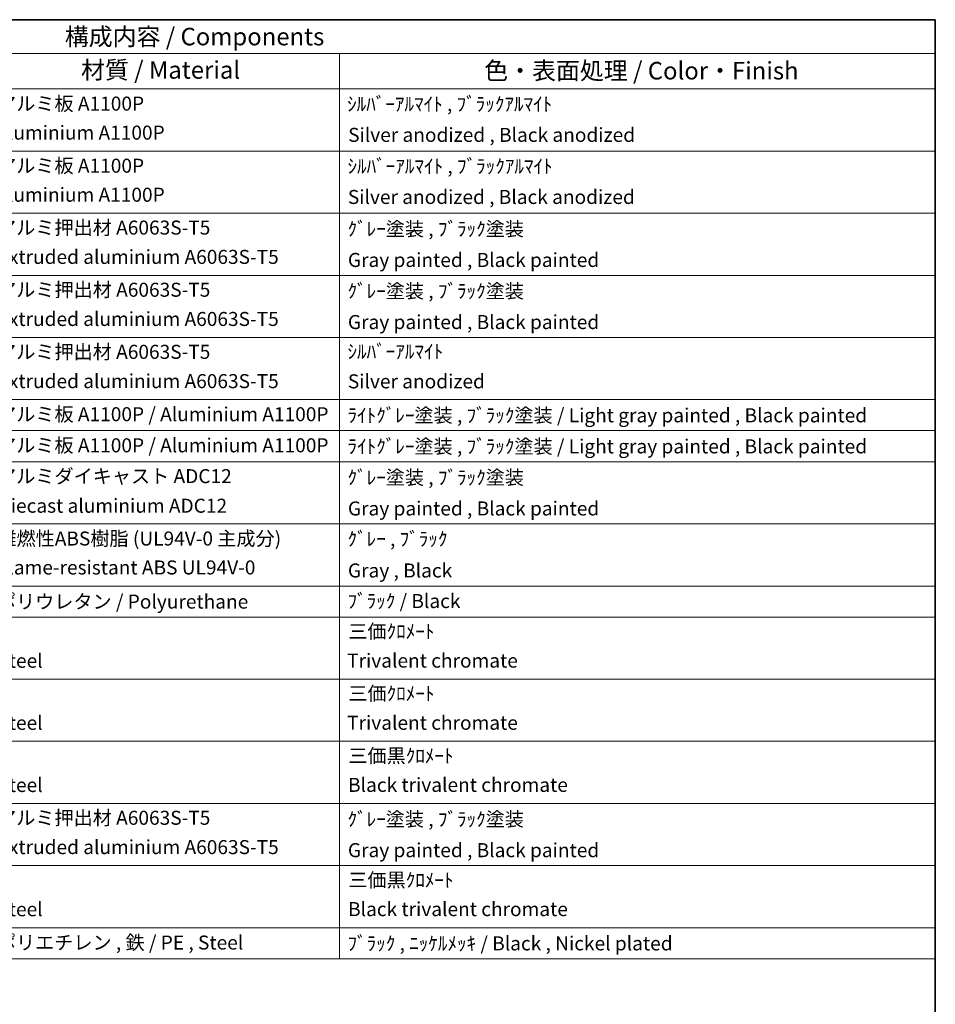
# Model space of a CAD drawing. Units: millimetres. Extents: x 19 to 13579, y 11 to 1837.
# Drawn here: x 1451 to 2170, y 783 to 1556 of the extents above; entities that cross this region are included whole.
import ezdxf

# ---------------------------------------------------------------- set-up
doc = ezdxf.new("R2010")
doc.units = ezdxf.units.MM
doc.layers.add('Border (ISO)', color=7, linetype='Continuous', lineweight=35)
doc.layers.add('Symbol (ISO)', color=7, linetype='Continuous', lineweight=18)
doc.styles.add('Note Text (TK)', font='MS PGothic.ttf')
doc.styles.add('Note Text (TK2)', font='MS PGothic.ttf')

# ---------------------------------------------------------------- blocks, each defined once
blk = doc.blocks.new('図面枠 tk図枠')
at = {"layer": 'Border (ISO)'}
for p, q in [((14.5, 289), (405.5, 289)), ((405.5, 289), (405.5, 8))]:
    blk.add_line(p, q, dxfattribs=at)
blk = doc.blocks.new('構成内容 _ Components')
at = {"layer": 'Symbol (ISO)'}
for p, q in [((405.5, 289), (195.5, 289)), ((405.5, 289), (405.5, 284.16)), ((405.5, 284.16), (195.5, 284.16)), ((320.5, 284.16), (320.5, 279.12)), ((405.5, 284.16), (405.5, 279.12)), ((405.5, 279.12), (195.5, 279.12)), ((320.5, 279.12), (320.5, 155)), ((405.5, 279.12), (405.5, 155)), ((405.5, 270.25), (195.5, 270.25)), ((405.5, 261.39), (195.5, 261.39)), ((405.5, 252.52), (195.5, 252.52)), ((405.5, 243.66), (195.5, 243.66)), ((405.5, 234.79), (195.5, 234.79)), ((405.5, 230.36), (195.5, 230.36)), ((405.5, 225.93), (195.5, 225.93)), ((405.5, 217.06), (195.5, 217.06)), ((405.5, 208.19), (195.5, 208.19)), ((405.5, 203.76), (195.5, 203.76)), ((405.5, 194.9), (195.5, 194.9)), ((405.5, 186.03), (195.5, 186.03)), ((405.5, 177.16), (195.5, 177.16)), ((405.5, 168.3), (195.5, 168.3)), ((405.5, 159.43), (195.5, 159.43)), ((405.5, 155), (195.5, 155))]:
    blk.add_line(p, q, dxfattribs=at)
at = {"layer": 'Symbol (ISO)', "color": 7, "attachment_point": 7}
for s, insert, char_height, style in [('構成内容 / Components', (281.31, 284.56), 2.5, 'Note Text (TK)'), ('材質 / Material', (283.62, 279.8), 2.5, 'Note Text (TK)'), ('色・表面処理 / Color・Finish', (341.15, 279.69), 2.5, 'Note Text (TK)'), ('アルミ板 A1100P', (271.65, 275.4), 2, 'Note Text (TK2)'), ('ｼﾙﾊﾞｰｱﾙﾏｲﾄ , ﾌﾞﾗｯｸｱﾙﾏｲﾄ', (321.58, 275.34), 2, 'Note Text (TK2)'), ('Aluminium A1100P', (271.54, 271.26), 2, 'Note Text (TK2)'), ('Silver anodized , Black anodized', (321.73, 270.94), 2, 'Note Text (TK2)'), ('アルミ板 A1100P', (271.65, 266.54), 2, 'Note Text (TK2)'), ('ｼﾙﾊﾞｰｱﾙﾏｲﾄ , ﾌﾞﾗｯｸｱﾙﾏｲﾄ', (321.64, 266.47), 2, 'Note Text (TK2)'), ('Aluminium A1100P', (271.54, 262.4), 2, 'Note Text (TK2)'), ('Silver anodized , Black anodized', (321.69, 262.08), 2, 'Note Text (TK2)'), ('アルミ押出材 A6063S-T5', (271.65, 257.71), 2, 'Note Text (TK2)'), ('ｸﾞﾚｰ塗装 , ﾌﾞﾗｯｸ塗装', (321.64, 257.52), 2, 'Note Text (TK2)'), ('Extruded aluminium A6063S-T5', (271.72, 253.53), 2, 'Note Text (TK2)'), ('Gray painted , Black painted', (321.7, 253.09), 2, 'Note Text (TK2)'), ('アルミ押出材 A6063S-T5', (271.65, 248.84), 2, 'Note Text (TK2)'), ('ｸﾞﾚｰ塗装 , ﾌﾞﾗｯｸ塗装', (321.64, 248.65), 2, 'Note Text (TK2)'), ('Extruded aluminium A6063S-T5', (271.72, 244.67), 2, 'Note Text (TK2)'), ('Gray painted , Black painted', (321.7, 244.23), 2, 'Note Text (TK2)'), ('アルミ押出材 A6063S-T5', (271.65, 239.98), 2, 'Note Text (TK2)'), ('ｼﾙﾊﾞｰｱﾙﾏｲﾄ', (321.64, 240.02), 2, 'Note Text (TK2)'), ('Extruded aluminium A6063S-T5', (271.72, 235.8), 2, 'Note Text (TK2)'), ('Silver anodized', (321.69, 235.77), 2, 'Note Text (TK2)'), ('アルミ板 A1100P / Aluminium A1100P', (271.65, 231.08), 2, 'Note Text (TK2)'), ('ﾗｲﾄｸﾞﾚｰ塗装 , ﾌﾞﾗｯｸ塗装 / Light gray painted , Black painted', (321.64, 230.92), 2, 'Note Text (TK2)'), ('アルミ板 A1100P / Aluminium A1100P', (271.65, 226.64), 2, 'Note Text (TK2)'), ('ﾗｲﾄｸﾞﾚｰ塗装 , ﾌﾞﾗｯｸ塗装 / Light gray painted , Black painted', (321.64, 226.49), 2, 'Note Text (TK2)'), ('アルミダイキャスト ADC12', (271.65, 222.24), 2, 'Note Text (TK2)'), ('ｸﾞﾚｰ塗装 , ﾌﾞﾗｯｸ塗装', (321.64, 222.05), 2, 'Note Text (TK2)'), ('Diecast aluminium ADC12', (271.72, 218.02), 2, 'Note Text (TK2)'), ('Gray painted , Black painted', (321.7, 217.63), 2, 'Note Text (TK2)'), ('難燃性ABS樹脂 (UL94V-0 主成分)', (271.69, 213.34), 2, 'Note Text (TK2)'), ('ｸﾞﾚｰ , ﾌﾞﾗｯｸ', (321.64, 213.28), 2, 'Note Text (TK2)'), ('Flame-resistant ABS UL94V-0', (271.76, 209.21), 2, 'Note Text (TK2)'), ('Gray , Black', (321.7, 208.78), 2, 'Note Text (TK2)'), ('ポリウレタン / Polyurethane', (271.62, 204.34), 2, 'Note Text (TK2)'), ('ﾌﾞﾗｯｸ / Black', (321.64, 204.42), 2, 'Note Text (TK2)'), ('三価ｸﾛﾒｰﾄ', (321.76, 200.09), 2, 'Note Text (TK2)'), ('Steel', (271.69, 195.9), 2, 'Note Text (TK2)'), ('Trivalent chromate', (321.59, 195.92), 2, 'Note Text (TK2)'), ('三価ｸﾛﾒｰﾄ', (321.76, 191.23), 2, 'Note Text (TK2)'), ('Steel', (271.69, 187.04), 2, 'Note Text (TK2)'), ('Trivalent chromate', (321.59, 187.05), 2, 'Note Text (TK2)'), ('三価黒ｸﾛﾒｰﾄ', (321.76, 182.34), 2, 'Note Text (TK2)'), ('Steel', (271.69, 178.17), 2, 'Note Text (TK2)'), ('Black trivalent chromate', (321.72, 178.19), 2, 'Note Text (TK2)'), ('アルミ押出材 A6063S-T5', (271.65, 173.49), 2, 'Note Text (TK2)'), ('ｸﾞﾚｰ塗装 , ﾌﾞﾗｯｸ塗装', (321.64, 173.29), 2, 'Note Text (TK2)'), ('Extruded aluminium A6063S-T5', (271.72, 169.31), 2, 'Note Text (TK2)'), ('Gray painted , Black painted', (321.7, 168.87), 2, 'Note Text (TK2)'), ('三価黒ｸﾛﾒｰﾄ', (321.76, 164.61), 2, 'Note Text (TK2)'), ('Steel', (271.69, 160.44), 2, 'Note Text (TK2)'), ('Black trivalent chromate', (321.72, 160.46), 2, 'Note Text (TK2)'), ('ポリエチレン , 鉄 / PE , Steel', (271.62, 155.69), 2, 'Note Text (TK2)'), ('ﾌﾞﾗｯｸ , ﾆｯｹﾙﾒｯｷ / Black , Nickel plated', (321.64, 155.57), 2, 'Note Text (TK2)')]:
    blk.add_mtext(s, dxfattribs=dict(at, insert=insert, char_height=char_height, style=style))

msp = doc.modelspace()

# ---------------------------------------------------------------- block references
at = {"xscale": 5.5, "yscale": 5.5, "zscale": 5.5}
msp.add_blockref('図面枠 tk図枠', (-60.501, -33.3068), dxfattribs=at)
at = {"layer": 'Symbol (ISO)', "xscale": 5.5, "yscale": 5.5, "zscale": 5.5}
msp.add_blockref('構成内容 _ Components', (-60.501, -33.3068), dxfattribs=at)

doc.saveas('drawing.dxf')
